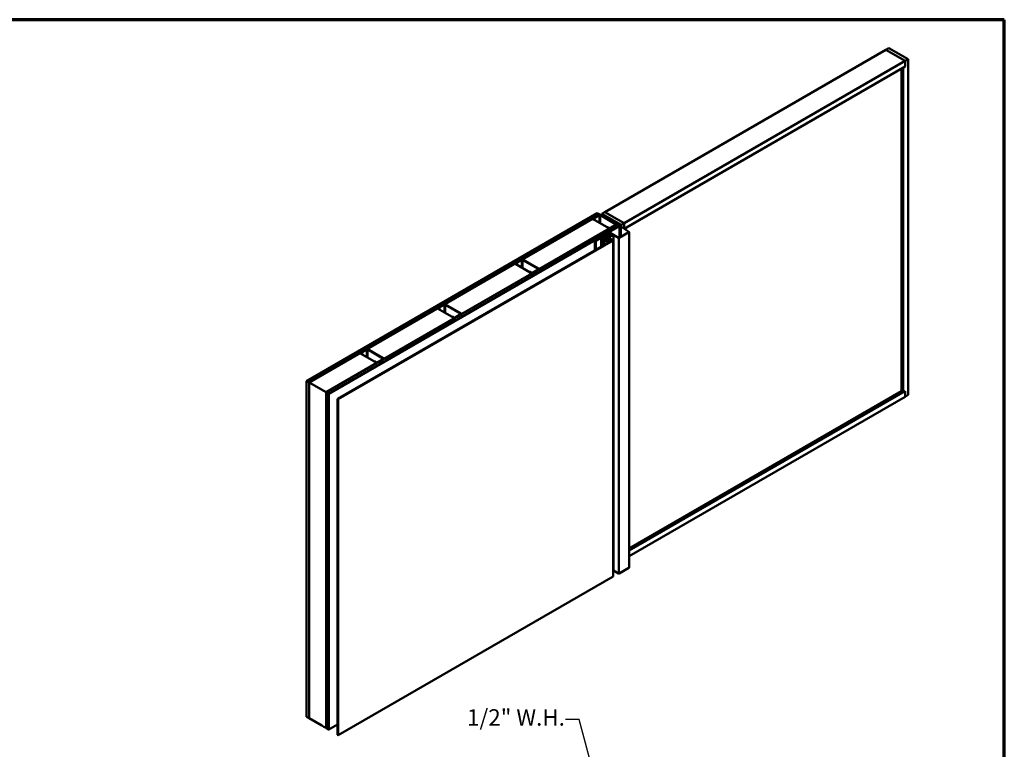
# Model space of a CAD drawing. Units: inches. Extents: x -1 to 71, y -279 to 21.
# Drawn here: x 18 to 32, y -244 to -233 of the extents above; entities that cross this region are included whole.
import ezdxf

# ---------------------------------------------------------------- set-up
doc = ezdxf.new("R2010")
doc.units = ezdxf.units.IN
doc.header["$LTSCALE"] = 2
doc.header["$MEASUREMENT"] = 0
doc.layers.get('0').update_dxf_attribs({"lineweight": 13})
for name, color, linetype, lineweight in [('Border (ANSI)', 7, 'Continuous', 70), ('Dimension (ANSI)', 7, 'Continuous', 25), ('Visible (ANSI)', 7, 'Continuous', 50), ('Visible Narrow (ANSI)', 7, 'Continuous', 35)]:
    doc.layers.add(name, color=color, linetype=linetype, lineweight=lineweight)
doc.styles.add('Note Text (ANSI)', font='tahoma.ttf')
doc.dimstyles.new('Architectural (ANSI)', dxfattribs={"dimscale": 2, "dimtxt": 0.12, "dimasz": 0.098425, "dimexe": 0.125, "dimexo": 0.0625, "dimgap": 0.031496, "dimtad": 0, "dimtih": 1, "dimtoh": 1, "dimdec": 4, "dimrnd": 1e-08, "dimzin": 3, "dimdsep": 46, "dimlunit": 4, "dimtxsty": 'Note Text (ANSI)', "dimcen": 0.09, "dimdle": 0.393701, "dimclrd": 256, "dimclre": 256, "dimclrt": 256, "dimadec": 0, "dimazin": 3, "dimtfac": 1, "dimtofl": 0, "dimtmove": 0, "dimatfit": 3, "dimfxl": 1, "dimfrac": 2, "dimtolj": 1, "dimtzin": 12, "dimlwd": -1, "dimlwe": -1, "dimarcsym": 0})

# ---------------------------------------------------------------- blocks, each defined once
blk = doc.blocks.new('Borders ATAS A Border')
at = {"layer": 'Border (ANSI)'}
for p, q in [((16.7, 10.7), (0.3, 10.7)), ((16.7, 0.3), (16.7, 10.7))]:
    blk.add_line(p, q, dxfattribs=at)
blk = doc.blocks.new('*D118')
at = {"layer": 'Defpoints', "color": 0, "transparency": 16777216}
for p in [(24.802, -245.081), (26.422, -245.182), (24.966, -245.573)]:
    blk.add_point(p, dxfattribs=at)
at = {"layer": 'Dimension (ANSI)', "transparency": 16777216}
for p, q in [((26.007, -243.632), (25.81, -243.632)), ((26.238, -244.493), (26.007, -243.632)), ((24.922, -245.049), (26.53, -244.618)), ((25.087, -245.54), (26.664, -245.118)), ((26.473, -245.373), (26.524, -245.563))]:
    blk.add_line(p, q, dxfattribs=at)
for points in [[(26.269, -244.484), (26.206, -244.501), (26.289, -244.683)], [(26.505, -245.364), (26.442, -245.381), (26.422, -245.182)]]:
    blk.add_solid(points, dxfattribs=at)
at = {"layer": 'Dimension (ANSI)', "transparency": 16777216, "insert": (24.371, -243.48), "char_height": 0.24, "attachment_point": 1, "style": 'Note Text (ANSI)'}
blk.add_mtext('\\A1;1/2"{ W.H.}', dxfattribs=at)

msp = doc.modelspace()

# ---------------------------------------------------------------- linework, layer by layer
at = {"layer": 'Visible (ANSI)'}
for p, q in [((30.481863, -233.857409), (26.382057, -236.224432)), ((30.764705, -234.020708), (30.481863, -233.857409)), ((30.526764, -233.831485), (30.48257, -233.857001)), ((30.765412, -234.0203), (30.48257, -233.857001)), ((30.48257, -233.857001), (30.48257, -233.857817)), ((30.809607, -233.994784), (30.526764, -233.831485)), ((26.6649, -236.387732), (30.764705, -234.020708)), ((30.764705, -234.101541), (26.666386, -236.467707)), ((30.738896, -234.117259), (30.765412, -234.10195)), ((30.764705, -234.020708), (30.764705, -234.101541)), ((30.765412, -234.10195), (30.764705, -234.101541)), ((30.765412, -234.0203), (30.809607, -233.994784)), ((30.765412, -234.10195), (30.765412, -234.0203)), ((30.809607, -233.994784), (30.809607, -238.893764)), ((30.712379, -234.131752), (30.712379, -238.83763)), ((30.738896, -234.117259), (30.738189, -234.116851)), ((30.738896, -238.852939), (30.738896, -234.117259)), ((22.029886, -238.691273), (26.272527, -236.241783)), ((26.272527, -236.241783), (26.307882, -236.262195)), ((26.38135, -236.224841), (26.337156, -236.250356)), ((26.337156, -236.250356), (26.337156, -236.279097)), ((26.619999, -236.413656), (26.337156, -236.250356)), ((26.664193, -236.38814), (26.38135, -236.224841)), ((26.6649, -236.387732), (26.382057, -236.224432)), ((26.382057, -236.224432), (26.382057, -236.225249)), ((26.307882, -236.262195), (22.065241, -238.711685)), ((26.201816, -236.324249), (25.177925, -236.915393)), ((26.449303, -236.467136), (26.201816, -236.324249)), ((26.21029, -236.323841), (26.21029, -236.329141)), ((26.215781, -236.316186), (26.295331, -236.270258)), ((26.237878, -236.344253), (26.215781, -236.331496)), ((26.29975, -236.27281), (26.220201, -236.318738)), ((26.220201, -236.328944), (26.242298, -236.341702)), ((26.242298, -236.341702), (26.237878, -236.344253)), ((26.237878, -236.344253), (26.237878, -236.34507)), ((26.242298, -236.341702), (26.242298, -236.347621)), ((26.307882, -236.262195), (26.307882, -236.267095)), ((26.538399, -236.400387), (26.317428, -236.27281)), ((26.321847, -236.270258), (26.542818, -236.397836)), ((26.349489, -236.280441), (26.349489, -236.286217)), ((26.351364, -236.283054), (26.615357, -236.435471)), ((26.617629, -236.434159), (26.353667, -236.281761)), ((26.35753, -236.278855), (26.402318, -236.293784)), ((26.403918, -236.292184), (26.359089, -236.277241)), ((26.381563, -236.301306), (26.3793, -236.302612)), ((26.3793, -236.302612), (26.3793, -236.303429)), ((26.3793, -236.302612), (26.59129, -236.425005)), ((26.593553, -236.423698), (26.381563, -236.301306)), ((26.402318, -236.293784), (26.403918, -236.292184)), ((26.402318, -236.293784), (26.402318, -236.30985)), ((26.403918, -236.292184), (26.403918, -236.310773)), ((26.560833, -236.395083), (26.560833, -236.401368)), ((26.664193, -236.38814), (26.619999, -236.413656)), ((26.664193, -236.466198), (26.664193, -236.38814)), ((26.6649, -236.466685), (26.6649, -236.387732)), ((22.314143, -238.855389), (26.556784, -236.405899)), ((26.592139, -236.426311), (22.349498, -238.875801)), ((26.59129, -236.427618), (22.350205, -238.876209)), ((22.352468, -238.877516), (26.593553, -236.428924)), ((25.425413, -237.05828), (26.449303, -236.467136)), ((26.237273, -236.635439), (26.449405, -236.512965)), ((26.4623, -236.520409), (26.250168, -236.642884)), ((26.45141, -236.527513), (26.329929, -236.59765)), ((26.332192, -236.598956), (26.453673, -236.528819)), ((26.414655, -236.446315), (26.419075, -236.443764)), ((26.414655, -236.446315), (26.414655, -236.447132)), ((26.436752, -236.459073), (26.414655, -236.446315)), ((26.419075, -236.443764), (26.441172, -236.456522)), ((26.420989, -236.548506), (26.42512, -236.546121)), ((26.426512, -236.546121), (26.435444, -236.551278)), ((26.449303, -236.467136), (26.449303, -236.467953)), ((26.449405, -236.512965), (26.4623, -236.520409)), ((26.458198, -236.528819), (26.583993, -236.601447)), ((26.458849, -236.456522), (26.538399, -236.410594)), ((26.586256, -236.60014), (26.460461, -236.527513)), ((26.4623, -236.528574), (26.4623, -236.520409)), ((26.542818, -236.413145), (26.463269, -236.459073)), ((26.54831, -236.405491), (26.54831, -236.410791)), ((26.556784, -236.405899), (26.592139, -236.426311)), ((26.584811, -236.414186), (26.584811, -236.415212)), ((26.58528, -236.414839), (26.599422, -236.423004)), ((26.592607, -236.413937), (26.586715, -236.413279)), ((26.732202, -236.518491), (26.590781, -236.60014)), ((26.592139, -236.426311), (26.592139, -236.426743)), ((26.593044, -236.601447), (26.734465, -236.519797)), ((26.595428, -236.426311), (26.595428, -236.597458)), ((26.600226, -236.405286), (26.600226, -236.407665)), ((26.600255, -236.405462), (26.601395, -236.408864)), ((26.600361, -236.408776), (26.600361, -236.412009)), ((26.6171, -236.412798), (26.602958, -236.404633)), ((26.615357, -236.435471), (26.615357, -236.585951)), ((26.615357, -236.435471), (26.732391, -236.515997)), ((26.734842, -236.514809), (26.617629, -236.434159)), ((26.618008, -236.414064), (26.618008, -236.43442)), ((26.619999, -236.413656), (26.619999, -236.43579)), ((26.69071, -236.45448), (26.667031, -236.468151)), ((26.69071, -236.45448), (26.690002, -236.454072)), ((26.69071, -236.484443), (26.69071, -236.45448)), ((26.73634, -236.517184), (26.73634, -241.416164)), ((22.481688, -238.952799), (26.486228, -236.640777)), ((26.501696, -236.642052), (22.490527, -238.957902)), ((26.250168, -236.642884), (26.237273, -236.635439)), ((26.237273, -236.784511), (26.237273, -236.635439)), ((26.250168, -236.777066), (26.250168, -236.642884)), ((26.329929, -236.59765), (26.329929, -236.731016)), ((26.329929, -236.59765), (26.332192, -236.598956)), ((26.332192, -236.598956), (26.332192, -236.729709)), ((26.350416, -236.719188), (26.350416, -236.646124)), ((26.35081, -236.60246), (26.35081, -236.645524)), ((26.35086, -236.602281), (26.350898, -236.602215)), ((26.350898, -236.602706), (26.35086, -236.602639)), ((26.350874, -236.645485), (26.360036, -236.640195)), ((26.369415, -236.657469), (26.350874, -236.646764)), ((26.351135, -236.601994), (26.364013, -236.594559)), ((26.360815, -236.608515), (26.351135, -236.602927)), ((26.360036, -236.640195), (26.361421, -236.640195)), ((26.401858, -236.621247), (26.360916, -236.644885)), ((26.360916, -236.646164), (26.370454, -236.651671)), ((26.361421, -236.639395), (26.39301, -236.621158)), ((26.361421, -236.640195), (26.361421, -236.639395)), ((26.3664, -236.60609), (26.3622, -236.608515)), ((26.391503, -236.585892), (26.362844, -236.602438)), ((26.362844, -236.603238), (26.3664, -236.605291)), ((26.363473, -236.603601), (26.363473, -236.60245)), ((26.363931, -236.60181), (26.391441, -236.585928)), ((26.367255, -236.605009), (26.363931, -236.60309)), ((26.3643, -236.594159), (26.3643, -236.592643)), ((26.364586, -236.592243), (26.375581, -236.585895)), ((26.366687, -236.60569), (26.366687, -236.636356)), ((26.369113, -236.642052), (26.435404, -236.603779)), ((26.377952, -236.647156), (26.369113, -236.642052)), ((26.369113, -236.650897), (26.369113, -236.642052)), ((26.371077, -236.604082), (26.369471, -236.605009)), ((26.371077, -236.633821), (26.371077, -236.604082)), ((26.433808, -236.621571), (26.371631, -236.657469)), ((26.37267, -236.651671), (26.429307, -236.618972)), ((26.383196, -236.609799), (26.374332, -236.604681)), ((26.374332, -236.631942), (26.374332, -236.604681)), ((26.375581, -236.585895), (26.376966, -236.585895)), ((26.376966, -236.585096), (26.387826, -236.578826)), ((26.376966, -236.585895), (26.376966, -236.585096)), ((26.437614, -236.61271), (26.377952, -236.647156)), ((26.377952, -236.648622), (26.377952, -236.647156)), ((26.379527, -236.572678), (26.379527, -236.583617)), ((26.379814, -236.572278), (26.390966, -236.56584)), ((26.38799, -236.577798), (26.379814, -236.573078)), ((26.381131, -236.628016), (26.381131, -236.612645)), ((26.38159, -236.612005), (26.383196, -236.611078)), ((26.39301, -236.619878), (26.38159, -236.613285)), ((26.386136, -236.602941), (26.392635, -236.595241)), ((26.388596, -236.6049), (26.386324, -236.603589)), ((26.39319, -236.59499), (26.386723, -236.602997)), ((26.387035, -236.604019), (26.390121, -236.605801)), ((26.38801, -236.578679), (26.388187, -236.578474)), ((26.38824, -236.578042), (26.388227, -236.578019)), ((26.39646, -236.601159), (26.389981, -236.6049)), ((26.391659, -236.565674), (26.392136, -236.565674)), ((26.397583, -236.583917), (26.39172, -236.585797)), ((26.391766, -236.585784), (26.397099, -236.584006)), ((26.392337, -236.605801), (26.413602, -236.593523)), ((26.392829, -236.565508), (26.420415, -236.549581)), ((26.392935, -236.594998), (26.404665, -236.588225)), ((26.404304, -236.588496), (26.393502, -236.594733)), ((26.427322, -236.593198), (26.395329, -236.61167)), ((26.395329, -236.612949), (26.402897, -236.617318)), ((26.396661, -236.600371), (26.396737, -236.60068)), ((26.396747, -236.600759), (26.396747, -236.603254)), ((26.405278, -236.595077), (26.396938, -236.599891)), ((26.415512, -236.563585), (26.39706, -236.574239)), ((26.39706, -236.575038), (26.418689, -236.587526)), ((26.398464, -236.612309), (26.499928, -236.553729)), ((26.398464, -236.614759), (26.398464, -236.612309)), ((26.407303, -236.617412), (26.398464, -236.612309)), ((26.404665, -236.587426), (26.398751, -236.584011)), ((26.398991, -236.58415), (26.403265, -236.586617)), ((26.403356, -236.617958), (26.402317, -236.620607)), ((26.402317, -236.622882), (26.402317, -236.620607)), ((26.403356, -236.622282), (26.403356, -236.617958)), ((26.404383, -236.588388), (26.404383, -236.588075)), ((26.406643, -236.594961), (26.406109, -236.594917)), ((26.508767, -236.558832), (26.407303, -236.617412)), ((26.407303, -236.620004), (26.407303, -236.617412)), ((26.418689, -236.588326), (26.407474, -236.594801)), ((26.411844, -236.683722), (26.411844, -236.675684)), ((26.412303, -236.675044), (26.469364, -236.6421)), ((26.416666, -236.678842), (26.412303, -236.676324)), ((26.413853, -236.593406), (26.422489, -236.590146)), ((26.415512, -236.562786), (26.415512, -236.563585)), ((26.416897, -236.562786), (26.415512, -236.562786)), ((26.415512, -236.563585), (26.415512, -236.585692)), ((26.435444, -236.552077), (26.416897, -236.562786)), ((26.416897, -236.562786), (26.416897, -236.586492)), ((26.426143, -236.67465), (26.418882, -236.678842)), ((26.418976, -236.587926), (26.418976, -236.591472)), ((26.420702, -236.549182), (26.420702, -236.548906)), ((26.424455, -236.590263), (26.427322, -236.591919)), ((26.42643, -236.673546), (26.42643, -236.67425)), ((26.42643, -236.675301), (26.42643, -236.67425)), ((26.464969, -236.651061), (26.426717, -236.673146)), ((26.427781, -236.595383), (26.427781, -236.592559)), ((26.435731, -236.551678), (26.435731, -236.590793)), ((26.438598, -236.607598), (26.437614, -236.61271)), ((26.437614, -236.616167), (26.437614, -236.61271)), ((26.439824, -236.606331), (26.439494, -236.606521)), ((26.440153, -236.606521), (26.439824, -236.606331)), ((26.439824, -236.616021), (26.439824, -236.606331)), ((26.442033, -236.61271), (26.44105, -236.607598)), ((26.486228, -236.638225), (26.442033, -236.61271)), ((26.442033, -236.616072), (26.442033, -236.61271)), ((26.444243, -236.603779), (26.501696, -236.636949)), ((26.469364, -236.635703), (26.444888, -236.621571)), ((26.450428, -236.618373), (26.475943, -236.633104)), ((26.466881, -236.650896), (26.465661, -236.650896)), ((26.475943, -236.645898), (26.467574, -236.65073)), ((26.480533, -236.644065), (26.480533, -236.639501)), ((26.495082, -236.638793), (26.486228, -236.638225)), ((26.486228, -236.640777), (26.486228, -236.638225)), ((26.486228, -236.640777), (26.495082, -236.640209)), ((26.497276, -236.639501), (26.496946, -236.639311)), ((26.496946, -236.639691), (26.497276, -236.639501)), ((26.499928, -236.553729), (26.508767, -236.558832)), ((26.503526, -241.53848), (26.503526, -236.639501)), ((26.508767, -241.457811), (26.508767, -236.558832)), ((24.046555, -237.56859), (25.070445, -236.977446)), ((25.070445, -236.977446), (25.317932, -237.120333)), ((25.078919, -236.977038), (25.078919, -236.982339)), ((25.08441, -236.969384), (25.16396, -236.923456)), ((25.168379, -236.926007), (25.08883, -236.971935)), ((25.177925, -236.915393), (25.177925, -236.920293)), ((25.177925, -236.915393), (25.425413, -237.05828)), ((25.407028, -237.053585), (25.186057, -236.926007)), ((25.190476, -236.923456), (25.411447, -237.051033)), ((25.317932, -237.120333), (24.294042, -237.711477)), ((25.106508, -236.997451), (25.08441, -236.984693)), ((25.08883, -236.982141), (25.110927, -236.994899)), ((25.110927, -236.994899), (25.106508, -236.997451)), ((25.106508, -236.997451), (25.106508, -236.998267)), ((25.110927, -236.994899), (25.110927, -237.000819)), ((25.283284, -237.099513), (25.287704, -237.096961)), ((25.283284, -237.099513), (25.283284, -237.100329)), ((25.305381, -237.11227), (25.283284, -237.099513)), ((25.287704, -237.096961), (25.309801, -237.109719)), ((25.317932, -237.120333), (25.317932, -237.12115)), ((25.327478, -237.109719), (25.407028, -237.063791)), ((25.411447, -237.066342), (25.331898, -237.11227)), ((25.416939, -237.058688), (25.416939, -237.063988)), ((25.425413, -237.05828), (25.425413, -237.059096)), ((22.915184, -238.221787), (23.939074, -237.630644)), ((23.939074, -237.630644), (24.186562, -237.773531)), ((23.947548, -237.630235), (23.947548, -237.635536)), ((23.95304, -237.622581), (24.032589, -237.576653)), ((23.975137, -237.650648), (23.95304, -237.63789)), ((24.037009, -237.579204), (23.957459, -237.625132)), ((23.957459, -237.635339), (23.979556, -237.648096)), ((23.979556, -237.648096), (23.975137, -237.650648)), ((23.975137, -237.650648), (23.975137, -237.651464)), ((23.979556, -237.648096), (23.979556, -237.654016)), ((24.046555, -237.56859), (24.046555, -237.57349)), ((24.294042, -237.711477), (24.046555, -237.56859)), ((24.275657, -237.706782), (24.054686, -237.579204)), ((24.059106, -237.576653), (24.280077, -237.70423)), ((24.186562, -237.773531), (23.162671, -238.364674)), ((24.151913, -237.75271), (24.156333, -237.750158)), ((24.151913, -237.75271), (24.151913, -237.753526)), ((24.174011, -237.765468), (24.151913, -237.75271)), ((24.156333, -237.750158), (24.17843, -237.762916)), ((24.186562, -237.773531), (24.186562, -237.774347)), ((24.196108, -237.762916), (24.275657, -237.716988)), ((24.280077, -237.71954), (24.200527, -237.765468)), ((24.285568, -237.711885), (24.285568, -237.717186)), ((24.294042, -237.711477), (24.294042, -237.712293)), ((22.821669, -238.275778), (22.901218, -238.22985)), ((22.905638, -238.232402), (22.826088, -238.27833)), ((22.915184, -238.221787), (22.915184, -238.226687)), ((23.162671, -238.364674), (22.915184, -238.221787)), ((23.144286, -238.359979), (22.923315, -238.232402)), ((22.927735, -238.22985), (23.148706, -238.357428)), ((22.807703, -238.283841), (22.065948, -238.712093)), ((23.055191, -238.426728), (22.807703, -238.283841)), ((22.816177, -238.283433), (22.816177, -238.288733)), ((22.843766, -238.303845), (22.821669, -238.291087)), ((22.826088, -238.288536), (22.848185, -238.301294)), ((22.848185, -238.301294), (22.843766, -238.303845)), ((22.843766, -238.303845), (22.843766, -238.304662)), ((22.848185, -238.301294), (22.848185, -238.307213)), ((23.020543, -238.405907), (23.024962, -238.403356)), ((23.020543, -238.405907), (23.020543, -238.406724)), ((23.04264, -238.418665), (23.020543, -238.405907)), ((23.024962, -238.403356), (23.047059, -238.416113)), ((23.064737, -238.416113), (23.144286, -238.370185)), ((23.148706, -238.372737), (23.069156, -238.418665)), ((23.154197, -238.365082), (23.154197, -238.370383)), ((23.162671, -238.364674), (23.162671, -238.365491)), ((22.313436, -238.85498), (23.055191, -238.426728)), ((23.055191, -238.426728), (23.055191, -238.427544)), ((22.065241, -238.711685), (22.029886, -238.691273)), ((22.029886, -238.691273), (22.029886, -243.590252)), ((22.065241, -238.711685), (22.065241, -243.610665)), ((22.065948, -238.712093), (22.065948, -243.610256)), ((22.065948, -238.712093), (22.313436, -238.85498)), ((30.713087, -238.838038), (26.73634, -241.134014)), ((26.73634, -241.164633), (30.764705, -238.838855)), ((30.738896, -238.852939), (30.712379, -238.83763)), ((30.765412, -238.83763), (30.738896, -238.852939)), ((30.764705, -238.838855), (30.763998, -238.838446)), ((30.764705, -238.838855), (30.764705, -238.919688)), ((30.765412, -238.919279), (30.765412, -238.83763)), ((22.313436, -238.85498), (22.313436, -243.75396)), ((22.349498, -238.875801), (22.314143, -238.855389)), ((22.314143, -238.855389), (22.314143, -243.754368)), ((22.349498, -238.875801), (22.349498, -243.77478)), ((22.350205, -238.876209), (22.350205, -243.775189)), ((22.350205, -238.876209), (22.352468, -238.877516)), ((22.352468, -238.877516), (22.352468, -243.776495)), ((22.481688, -238.952799), (22.490527, -238.957902)), ((22.481688, -243.851778), (22.481688, -238.952799)), ((22.490527, -238.957902), (22.490527, -243.856881)), ((30.764705, -238.919688), (26.73634, -241.245466)), ((30.765412, -238.919279), (30.764705, -238.918871)), ((30.809607, -238.893764), (30.765412, -238.919279)), ((26.593044, -241.500426), (26.734465, -241.418777)), ((26.501696, -241.541032), (22.490527, -243.856881)), ((26.503526, -241.460837), (26.508767, -241.457811)), ((26.508767, -241.456995), (26.583993, -241.500426)), ((22.029886, -243.590252), (22.065241, -243.610665)), ((22.065241, -243.610665), (22.065948, -243.610256)), ((22.065948, -243.610256), (22.066038, -243.610308)), ((22.066038, -243.610308), (22.066038, -243.611125)), ((22.066038, -243.611125), (22.250669, -243.717721)), ((22.250669, -243.717721), (22.250669, -243.716905)), ((22.250669, -243.716905), (22.283047, -243.735599)), ((22.352468, -243.776495), (22.481688, -243.70189)), ((22.283047, -243.735599), (22.283047, -243.736415)), ((22.283047, -243.736415), (22.313436, -243.75396)), ((22.313436, -243.75396), (22.314143, -243.753552)), ((22.314143, -243.754368), (22.349498, -243.77478)), ((22.349498, -243.77478), (22.350205, -243.774372)), ((22.350205, -243.775189), (22.352468, -243.776495)), ((22.490527, -243.856881), (22.481688, -243.851778))]:
    msp.add_line(p, q, dxfattribs=at)
for centre, major_axis, start_param, end_param in [((26.22904, -236.323841), (-0.01875, 0), 5.497787144, 7.068583471), ((26.22904, -236.323841), (-0.0125, 0), 5.497787144, 7.068583471), ((26.308589, -236.277913), (0.01875, 0), 0.785398163, 2.35619449), ((26.308589, -236.277913), (-0.0125, 0), 3.926990817, 5.497787144), ((26.355889, -236.280441), (-0.0064, 0), 4.188790205, 7.068583471), ((26.35593, -236.280455), (-0.0032, 0), 4.188790205, 7.068583471), ((26.52956, -236.405491), (0.0125, 0), 5.497787144, 7.068583471), ((26.52956, -236.405491), (0.01875, 0), 5.497787144, 7.068583471), ((26.425816, -236.546522), (0.000984, 0), 0.785398163, 2.35619449), ((26.45001, -236.451419), (-0.01875, 0), 0.785398163, 2.35619449), ((26.45001, -236.451419), (0.0125, 0), 3.926990817, 5.497787144), ((26.455936, -236.530126), (-0.0064, 0), 3.926990817, 5.497787144), ((26.455936, -236.530126), (0.0032, 0), 0.785398163, 2.35619449), ((26.586411, -236.414186), (-0.0016, 0), 4.521275427, 7.068583471), ((26.589028, -236.426311), (0.0032, 0), 5.497787144, 7.068583471), ((26.594032, -236.409686), (0.0075, 0), 4.521275427, 6.47429886), ((26.589028, -236.426311), (0.0064, 0), 5.497787144, 7.068583471), ((26.601614, -236.421739), (0.0031, 0), 3.926990817, 5.838882531), ((26.601826, -236.405286), (-0.0016, 0), 3.926990817, 6.47429886), ((26.626986, -236.428712), (0.025, 0), 2.015099103, 2.697289877), ((26.614908, -236.414064), (0.0031, 0), 5.156691757, 7.068583471), ((26.72994, -236.517184), (0.0032, 0), 5.497787144, 6.981317008), ((26.72994, -236.517184), (0.0064, 0), 5.497787144, 6.981317008), ((26.351982, -236.646124), (-0.001567, 0), 5.497787144, 7.068583471), ((26.351789, -236.60246), (-0.000979, 0), 5.961434753, 6.604935886), ((26.351827, -236.602394), (-0.000979, 0), 5.497787144, 5.961434753), ((26.351827, -236.602527), (-0.000979, 0), 0.32175058, 0.785398164), ((26.362024, -236.645525), (-0.001567, 0), 5.497787144, 7.068583471), ((26.361507, -236.608115), (-0.000979, 0), 0.785398163, 2.35619449), ((26.363536, -236.602838), (-0.000979, 0), 5.497787144, 7.068583471), ((26.365039, -236.60245), (-0.001567, 0), 5.497787144, 7.068583471), ((26.36332, -236.594159), (0.000979, 0), 5.497787144, 6.283185308), ((26.365279, -236.592643), (-0.000979, 0), 5.497787144, 6.283185307), ((26.365707, -236.60569), (0.000979, 0), 5.497787144, 7.068583471), ((26.368363, -236.604369), (-0.001567, 0), 0.785398163, 2.35619449), ((26.370523, -236.656829), (-0.001567, 0), 0.785398163, 2.35619449), ((26.371562, -236.651032), (0.001567, 0), 3.926990817, 5.497787144), ((26.371808, -236.606004), (-0.003409, 0), 3.87852061, 4.928394917), ((26.380507, -236.572678), (-0.000979, 0), 5.497787144, 7.068583471), ((26.382698, -236.612645), (-0.001567, 0), 5.497787144, 7.068583471), ((26.382088, -236.610439), (0.001567, 0), 5.497787144, 7.068583471), ((26.387017, -236.603189), (-0.000979, 0), 5.829781289, 7.068583471), ((26.388143, -236.603379), (-0.001567, 0), 5.846852994, 7.068583471), ((26.387134, -236.578426), (0.000979, 0), 5.497787142, 5.819537686), ((26.387298, -236.578198), (0.000979, 0), 0.321750578, 0.785398163), ((26.387311, -236.578221), (0.000979, 0), 5.819537684, 6.604935885), ((26.389288, -236.604501), (-0.000979, 0), 0.785398163, 2.35619449), ((26.391229, -236.605161), (0.001567, 0), 3.926990817, 5.497787144), ((26.391659, -236.566239), (0.000979, 0), 1.570796327, 2.35619449), ((26.392549, -236.586567), (0.001567, 0), 2.094395104, 2.356194489), ((26.392196, -236.586291), (-0.000979, 0), 5.219487484, 5.497787143), ((26.392136, -236.565109), (0.000979, 0), 4.71238898, 5.497787144), ((26.394043, -236.595638), (0.001567, 0), 2.356194491, 2.688188635), ((26.391902, -236.620518), (0.001567, 0), 5.497787144, 7.068583471), ((26.39461, -236.595373), (-0.001567, 0), 5.497787145, 5.846852994), ((26.396437, -236.612309), (-0.001567, 0), 5.497787144, 7.068583471), ((26.395768, -236.600759), (0.000979, 0), 5.497787144, 6.425082362), ((26.397631, -236.600291), (-0.000979, 0), 5.497787144, 6.425082362), ((26.397752, -236.574639), (-0.000979, 0), 5.497787144, 7.068583471), ((26.397883, -236.584789), (0.001567, 0), 0.785398163, 2.094395102), ((26.398059, -236.584411), (-0.000979, 0), 3.926990817, 5.219487485), ((26.40075, -236.620607), (0.001567, 0), 5.497787144, 6.283185307), ((26.401789, -236.617958), (0.001567, 0), 0, 0.785398164), ((26.400975, -236.588075), (0.003409, 0), 6.067179371, 7.117053678), ((26.403973, -236.587826), (0.000979, 0), 5.497787144, 7.068583471), ((26.40597, -236.595476), (-0.000979, 0), 4.570491926, 5.497787144), ((26.406781, -236.594401), (-0.000979, 0), 1.428899272, 2.35619449), ((26.413411, -236.675684), (-0.001567, 0), 5.497787144, 7.068583471), ((26.41471, -236.594163), (0.001567, 0), 2.149809651, 2.35619449), ((26.417774, -236.678203), (-0.001567, 0), 0.785398163, 2.35619449), ((26.417997, -236.587926), (0.000979, 0), 5.497787144, 7.068583471), ((26.419723, -236.549182), (0.000979, 0), 5.497787144, 6.283185307), ((26.421681, -236.548906), (-0.000979, 0), 5.497787143, 6.283185306), ((26.423347, -236.590903), (0.001567, 0), 0.785398163, 2.149809649), ((26.42545, -236.67425), (0.000979, 0), 5.497787144, 6.283185307), ((26.427409, -236.673546), (-0.000979, 0), 5.497787144, 6.2831853), ((26.426214, -236.592559), (0.001567, 0), 5.497787144, 7.068583471), ((26.440353, -236.624372), (0.014474, 0), 0.800898017, 2.438976353), ((26.439348, -236.62477), (-0.007835, 0), 3.926990817, 5.497787144), ((26.439824, -236.606331), (0.00625, 0), 0.785398163, 2.35619449), ((26.434752, -236.551678), (0.000979, 0), 5.497787144, 7.068583471), ((26.441704, -236.607797), (-0.003125, 0), 5.497787144, 6.172528086), ((26.437944, -236.607797), (0.003125, 0), 0.110657221, 0.785398163), ((26.465661, -236.651461), (-0.000979, 0), 4.71238898, 5.497787144), ((26.466881, -236.65033), (-0.000979, 0), 1.570796328, 2.356194491), ((26.463824, -236.638901), (0.007835, 0), 5.497787144, 7.068583471), ((26.464863, -236.639501), (0.015669, 0), 5.497787144, 7.068583471), ((26.494737, -236.640586), (-0.003125, 0), 3.926990817, 4.601731759), ((26.494737, -236.638416), (0.003125, 0), 4.823046202, 5.497787144), ((26.497276, -236.639501), (0.00625, 0), 5.497787144, 7.068583471), ((26.588518, -236.598834), (0.0064, 0), 3.926990817, 5.497787144), ((26.588518, -236.598834), (-0.0032, 0), 0.785398163, 2.35619449), ((25.097669, -236.977038), (-0.01875, 0), 5.497787144, 7.068583471), ((25.097669, -236.977038), (-0.0125, 0), 5.497787144, 7.068583471), ((25.177218, -236.93111), (0.01875, 0), 0.785398163, 2.35619449), ((25.177218, -236.93111), (-0.0125, 0), 3.926990817, 5.497787144), ((25.31864, -237.104616), (-0.01875, 0), 0.785398163, 2.35619449), ((25.31864, -237.104616), (0.0125, 0), 3.926990817, 5.497787144), ((25.398189, -237.058688), (0.0125, 0), 5.497787144, 7.068583471), ((25.398189, -237.058688), (0.01875, 0), 5.497787144, 7.068583471), ((23.966298, -237.630235), (-0.01875, 0), 5.497787144, 7.068583471), ((23.966298, -237.630235), (-0.0125, 0), 5.497787144, 7.068583471), ((24.045847, -237.584308), (0.01875, 0), 0.785398163, 2.35619449), ((24.045847, -237.584308), (-0.0125, 0), 3.926990817, 5.497787144), ((24.187269, -237.757813), (-0.01875, 0), 0.785398163, 2.35619449), ((24.187269, -237.757813), (0.0125, 0), 3.926990817, 5.497787144), ((24.266818, -237.711885), (0.0125, 0), 5.497787144, 7.068583471), ((24.266818, -237.711885), (0.01875, 0), 5.497787144, 7.068583471), ((22.914477, -238.237505), (0.01875, 0), 0.785398163, 2.35619449), ((22.914477, -238.237505), (-0.0125, 0), 3.926990817, 5.497787144), ((22.834927, -238.283433), (-0.01875, 0), 5.497787144, 7.068583471), ((22.834927, -238.283433), (-0.0125, 0), 5.497787144, 7.068583471), ((23.135447, -238.365082), (0.0125, 0), 5.497787144, 7.068583471), ((23.135447, -238.365082), (0.01875, 0), 5.497787144, 7.068583471), ((23.055898, -238.41101), (-0.01875, 0), 0.785398163, 2.35619449), ((23.055898, -238.41101), (0.0125, 0), 3.926990817, 5.497787144), ((26.72994, -241.416164), (0.0064, 0), 5.497787144, 6.283185307), ((26.497276, -241.53848), (0.00625, 0), 5.497787144, 6.283185307), ((26.588518, -241.497813), (0.0064, 0), 3.926990817, 5.497787144)]:
    msp.add_ellipse(centre, major_axis=major_axis, ratio=0.577350269, start_param=start_param, end_param=end_param, dxfattribs=at)
msp.add_ellipse((26.580597, -236.401929), major_axis=(-0.019481, 0.008289), ratio=0.402542673, dxfattribs=at)
at = {"layer": 'Visible Narrow (ANSI)'}
for p, q in [((26.215781, -236.331496), (26.215781, -236.332312)), ((26.220201, -236.318738), (26.220201, -236.328944)), ((26.29975, -236.27281), (26.29975, -236.380792)), ((26.317428, -236.27281), (26.317428, -236.390998)), ((26.351364, -236.283054), (26.351364, -236.2873)), ((26.35753, -236.278855), (26.35753, -236.283991)), ((26.538399, -236.400387), (26.538399, -236.410594)), ((26.436752, -236.459073), (26.436752, -236.45989)), ((26.453673, -236.528819), (26.453673, -236.580434)), ((26.458198, -236.528819), (26.458198, -236.577821)), ((26.463269, -236.459073), (26.463269, -236.45989)), ((26.542818, -236.413145), (26.542818, -236.413962)), ((26.58528, -236.414839), (26.58528, -236.415483)), ((26.59129, -236.425005), (26.59129, -236.425821)), ((26.593553, -236.428924), (26.593553, -236.59854)), ((26.599422, -236.423004), (26.599422, -236.423648)), ((26.600255, -236.405462), (26.600255, -236.407796)), ((26.601395, -236.408864), (26.601395, -236.410509)), ((26.604413, -236.422508), (26.604413, -236.426529)), ((26.61624, -236.41568), (26.61624, -236.433358)), ((26.732391, -236.515997), (26.732391, -236.518372)), ((26.734465, -236.519797), (26.734465, -241.418777)), ((26.35086, -236.602639), (26.35086, -236.645493)), ((26.350874, -236.718923), (26.350874, -236.646764)), ((26.350898, -236.602706), (26.350898, -236.645471)), ((26.351135, -236.602927), (26.351135, -236.645334)), ((26.360815, -236.608515), (26.360815, -236.640195)), ((26.360916, -236.646164), (26.360916, -236.644885)), ((26.3622, -236.608515), (26.3622, -236.638946)), ((26.362844, -236.602438), (26.362844, -236.603238)), ((26.363931, -236.603866), (26.363931, -236.60309)), ((26.3664, -236.60609), (26.3664, -236.636521)), ((26.367255, -236.636027), (26.367255, -236.605009)), ((26.369415, -236.708218), (26.369415, -236.657469)), ((26.369471, -236.634748), (26.369471, -236.605009)), ((26.371631, -236.706939), (26.371631, -236.657469)), ((26.379814, -236.573078), (26.379814, -236.583451)), ((26.38159, -236.627751), (26.38159, -236.613285)), ((26.383196, -236.611078), (26.383196, -236.609799)), ((26.38799, -236.577798), (26.38799, -236.5787)), ((26.388227, -236.578019), (26.388227, -236.578422)), ((26.38824, -236.578042), (26.38824, -236.5784)), ((26.388596, -236.6049), (26.388596, -236.60492)), ((26.389981, -236.6049), (26.389981, -236.60572)), ((26.391503, -236.585892), (26.391503, -236.585894)), ((26.39172, -236.585797), (26.39172, -236.5858)), ((26.39301, -236.621158), (26.39301, -236.619878)), ((26.395329, -236.612949), (26.395329, -236.61167)), ((26.39646, -236.601159), (26.39646, -236.60342)), ((26.396938, -236.599891), (26.396938, -236.603144)), ((26.39706, -236.574239), (26.39706, -236.575038)), ((26.398751, -236.584011), (26.398751, -236.584036)), ((26.401858, -236.623147), (26.401858, -236.621247)), ((26.404665, -236.587426), (26.404665, -236.588225)), ((26.405278, -236.595077), (26.405278, -236.598329)), ((26.406109, -236.594917), (26.406109, -236.59785)), ((26.406643, -236.594961), (26.406643, -236.597541)), ((26.407474, -236.594801), (26.407474, -236.597061)), ((26.412303, -236.683457), (26.412303, -236.676324)), ((26.416666, -236.680938), (26.416666, -236.678842)), ((26.418689, -236.588326), (26.418689, -236.59158)), ((26.418882, -236.679659), (26.418882, -236.678842)), ((26.426143, -236.675467), (26.426143, -236.67465)), ((26.426717, -236.675135), (26.426717, -236.673146)), ((26.427322, -236.595648), (26.427322, -236.593198)), ((26.433808, -236.662628), (26.433808, -236.621571)), ((26.435444, -236.552077), (26.435444, -236.590959)), ((26.438598, -236.616077), (26.438598, -236.607598)), ((26.439494, -236.61603), (26.439494, -236.606521)), ((26.440153, -236.616017), (26.440153, -236.606521)), ((26.44105, -236.616025), (26.44105, -236.607598)), ((26.444888, -236.656231), (26.444888, -236.621571)), ((26.464969, -236.653051), (26.464969, -236.651061)), ((26.465661, -236.652651), (26.465661, -236.650896)), ((26.466881, -236.651946), (26.466881, -236.650896)), ((26.467574, -236.651546), (26.467574, -236.65073)), ((26.469364, -236.6421), (26.469364, -236.635703)), ((26.475943, -236.646714), (26.475943, -236.645898)), ((26.495082, -236.640209), (26.495082, -236.638793)), ((26.496946, -236.639691), (26.496946, -236.639311)), ((26.501696, -241.541032), (26.501696, -236.642052)), ((26.583993, -236.601447), (26.583993, -241.500426)), ((26.593044, -236.601447), (26.593044, -241.500426)), ((25.08883, -236.971935), (25.08883, -236.982141)), ((25.168379, -236.926007), (25.168379, -237.033989)), ((25.186057, -236.926007), (25.186057, -237.044195)), ((25.08441, -236.984693), (25.08441, -236.985509)), ((25.305381, -237.11227), (25.305381, -237.113087)), ((25.331898, -237.11227), (25.331898, -237.113087)), ((25.407028, -237.053585), (25.407028, -237.063791)), ((25.411447, -237.066342), (25.411447, -237.067159)), ((23.95304, -237.63789), (23.95304, -237.638707)), ((23.957459, -237.625132), (23.957459, -237.635339)), ((24.037009, -237.579204), (24.037009, -237.687186)), ((24.054686, -237.579204), (24.054686, -237.697392)), ((24.174011, -237.765468), (24.174011, -237.766284)), ((24.200527, -237.765468), (24.200527, -237.766284)), ((24.275657, -237.706782), (24.275657, -237.716988)), ((24.280077, -237.71954), (24.280077, -237.720356)), ((22.905638, -238.232402), (22.905638, -238.340383)), ((22.923315, -238.232402), (22.923315, -238.35059)), ((22.821669, -238.291087), (22.821669, -238.291904)), ((22.826088, -238.27833), (22.826088, -238.288536)), ((23.144286, -238.359979), (23.144286, -238.370185)), ((23.148706, -238.372737), (23.148706, -238.373554)), ((23.04264, -238.418665), (23.04264, -238.419481)), ((23.069156, -238.418665), (23.069156, -238.419481))]:
    msp.add_line(p, q, dxfattribs=at)

# ---------------------------------------------------------------- block references
at = {"xscale": 2, "yscale": 2, "zscale": 2}
msp.add_blockref('Borders ATAS A Border', (-1.187128, -254.818113), dxfattribs=at)

# ---------------------------------------------------------------- dimensions: what is measured, and where the dimension line sits
at = {"layer": 'Dimension (ANSI)'}
dim = msp.add_linear_dim(base=(26.422378, -245.182458), p1=(24.801679, -245.081314), p2=(24.966441, -245.572575), angle=105, text='<>{ W.H.}', dimstyle='Architectural (ANSI)', override={"dimdec": 4, "dimlfac": 0.966808, "dimtp": 0, "dimtm": 0, "dimtdec": 2, "dimatfit": 1}, dxfattribs=at)
dim.commit()
dim.dimension.update_dxf_attribs({"geometry": '*D118', "text_midpoint": (25.059198, -243.631515), "dimtype": 160})

doc.saveas('drawing.dxf')
